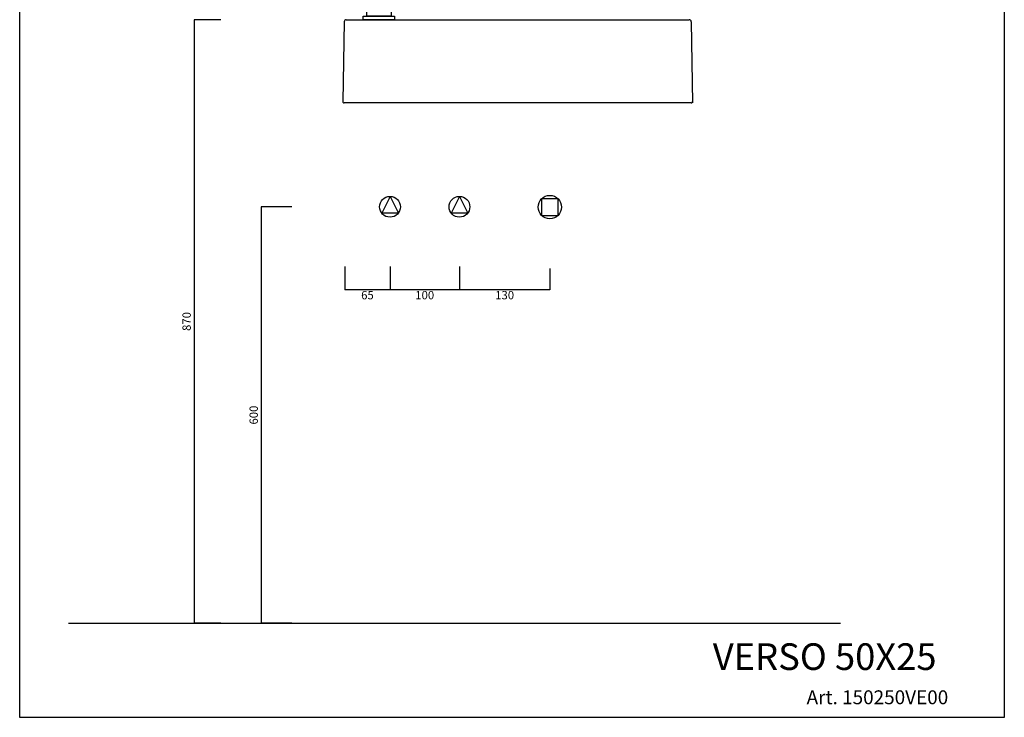
# Model space of a CAD drawing. Units: millimetres. Extents: x 45232 to 46651, y -4711 to -2728.
# Drawn here: x 45232 to 46651, y -4711 to -3705 of the extents above; entities that cross this region are included whole.
import ezdxf

# ---------------------------------------------------------------- set-up
doc = ezdxf.new("R2010")
doc.units = ezdxf.units.MM
doc.header["$LTSCALE"] = 5
doc.layers.add('QUOTE', color=5, linetype='Continuous', lineweight=15)
doc.layers.add('ritmonio', color=8, linetype='Continuous')
doc.styles.get("Standard").update_dxf_attribs({"font": 'verdana.ttf'})
doc.dimstyles.new('Standrad', dxfattribs={"dimtxt": 12, "dimasz": 12, "dimexe": 0, "dimexo": 10, "dimgap": 3, "dimtad": 2, "dimdec": 0, "dimtxsty": 'Standard', "dimblk": 'NONE', "dimcen": 2.5, "dimclrd": 256, "dimclre": 256, "dimclrt": 256, "dimadec": 0, "dimazin": 0, "dimtfac": 1, "dimtdec": 0, "dimtmove": 0, "dimatfit": 3, "dimldrblk": 'NONE', "dimfxl": 1, "dimarcsym": 0})

# ---------------------------------------------------------------- blocks, each defined once
blk = doc.blocks.new('*D21')
at = {"layer": 'Defpoints', "color": 0, "transparency": 16777216}
for p in [(45765.8, -4051), (45865.8, -4051), (45765.8, -4094.6)]:
    blk.add_point(p, dxfattribs=at)
at = {"layer": 'QUOTE', "lineweight": -2, "transparency": 16777216}
for p, q in [((45765.8, -4061), (45765.8, -4094.6)), ((45865.8, -4061), (45865.8, -4094.6)), ((45865.8, -4094.6), (45765.8, -4094.6))]:
    blk.add_line(p, q, dxfattribs=at)
at = {"layer": 'QUOTE', "transparency": 16777216, "insert": (45815.8, -4103.9), "char_height": 12, "attachment_point": 5}
blk.add_mtext('100', dxfattribs=at)
blk = doc.blocks.new('_None')
blk = doc.blocks.new('miscelatore')
at = {"layer": 'ritmonio'}
for p, q in [((1292, 1025.2), (1182, 1025.2)), ((1182, 1025.2), (1182, 1008.2)), ((1184, 1008.2), (1180.1, 1001.8)), ((1182, 1008.2), (1292, 1008.2)), ((1203.9, 1008.2), (1194.6, 993)), ((1180.1, 1001.8), (1194.6, 993))]:
    blk.add_line(p, q, dxfattribs=at)
for points in [[(1292, 1055.2), (1327, 1055.2), (1327, 1080.2), (1292, 1080.2)], [(1287, 960.2), (1332, 960.2), (1332, 965.2), (1287, 965.2)]]:
    blk.add_lwpolyline(points, close=True, dxfattribs=at)
blk.add_lwpolyline([(1292, 1008.2), (1292, 965.2), (1327, 965.2), (1327, 1050.2), (1292, 1050.2), (1292, 1025.2)], dxfattribs=at)
for centre, radius, start, end in [((1300.7, 1049.7), 8.68, 140.1276, 176.2696), ((1318.4, 1049.7), 8.68, 3.7304, 39.8724), ((1283.5, 1016.7), 12.1, 315.2397, 44.7603)]:
    blk.add_arc(centre, radius, start, end, dxfattribs=at)
blk = doc.blocks.new('*D22')
at = {"layer": 'Defpoints', "color": 0, "transparency": 16777216}
for p in [(45865.8, -4051), (45996.1, -4053.9), (45865.8, -4094.6)]:
    blk.add_point(p, dxfattribs=at)
at = {"layer": 'QUOTE', "lineweight": -2, "transparency": 16777216}
for p, q in [((45865.8, -4061), (45865.8, -4094.6)), ((45996.1, -4063.9), (45996.1, -4094.6)), ((45996.1, -4094.6), (45865.8, -4094.6))]:
    blk.add_line(p, q, dxfattribs=at)
at = {"layer": 'QUOTE', "transparency": 16777216, "insert": (45931, -4103.9), "char_height": 12, "attachment_point": 5}
blk.add_mtext('130', dxfattribs=at)
blk = doc.blocks.new('*D23')
at = {"layer": 'Defpoints', "color": 0, "transparency": 16777216}
for p in [(45700.8, -4051), (45765.8, -4051), (45700.8, -4094.6)]:
    blk.add_point(p, dxfattribs=at)
at = {"layer": 'QUOTE', "lineweight": -2, "transparency": 16777216}
for p, q in [((45700.8, -4061), (45700.8, -4094.6)), ((45765.8, -4061), (45765.8, -4094.6)), ((45765.8, -4094.6), (45700.8, -4094.6))]:
    blk.add_line(p, q, dxfattribs=at)
at = {"layer": 'QUOTE', "transparency": 16777216, "insert": (45733.3, -4103.9), "char_height": 12, "attachment_point": 5}
blk.add_mtext('65', dxfattribs=at)
blk = doc.blocks.new('*D24')
at = {"layer": 'Defpoints', "color": 0, "transparency": 16777216}
for p in [(45531.9, -3705.3), (45483.5, -4575.3), (45531.9, -4575.3)]:
    blk.add_point(p, dxfattribs=at)
at = {"layer": 'QUOTE', "lineweight": -2, "transparency": 16777216}
for p, q in [((45521.9, -3705.3), (45483.5, -3705.3)), ((45483.5, -3705.3), (45483.5, -4575.3)), ((45521.9, -4575.3), (45483.5, -4575.3))]:
    blk.add_line(p, q, dxfattribs=at)
at = {"layer": 'QUOTE', "transparency": 16777216, "insert": (45474.3, -4140.3), "char_height": 12, "attachment_point": 5, "rotation": 90}
blk.add_mtext('870', dxfattribs=at)
blk = doc.blocks.new('*D26')
at = {"layer": 'Defpoints', "color": 0, "transparency": 16777216}
for p in [(45634.4, -3975), (45580.2, -4575.3), (45634.4, -4575.3)]:
    blk.add_point(p, dxfattribs=at)
at = {"layer": 'QUOTE', "lineweight": -2, "transparency": 16777216}
for p, q in [((45624.4, -3975), (45580.2, -3975)), ((45580.2, -3975), (45580.2, -4575.3)), ((45624.4, -4575.3), (45580.2, -4575.3))]:
    blk.add_line(p, q, dxfattribs=at)
at = {"layer": 'QUOTE', "transparency": 16777216, "insert": (45570.9, -4275.2), "char_height": 12, "attachment_point": 5, "rotation": 90}
blk.add_mtext('600', dxfattribs=at)

msp = doc.modelspace()

# ---------------------------------------------------------------- linework, layer by layer
for p, q in [((45232.2, -4710.9), (45232.2, -2728.4)), ((46651, -2728.4), (46651, -4710.9)), ((45699.8, -3708.2), (45697.7, -3823.3)), ((45702.8, -3705.3), (45705.8, -3705.3)), ((45705.8, -3705.3), (46193.9, -3705.3)), ((46193.9, -3705.3), (46196.9, -3705.3)), ((46199.9, -3708.2), (46201.9, -3825.3)), ((46199.9, -3825.3), (45699.7, -3825.3)), ((45766.1, -3960), (45754, -3984.2)), ((45765.8, -3960), (45777.8, -3984)), ((45866.1, -3960), (45854, -3984.2)), ((45865.8, -3960), (45877.8, -3984)), ((45777.8, -3984), (45753.8, -3984)), ((45877.8, -3984), (45853.8, -3984)), ((45302.7, -4575.3), (46414.9, -4575.3)), ((46651, -4710.9), (45232.2, -4710.9))]:
    msp.add_line(p, q)
msp.add_lwpolyline([(46008, -3963.4), (45984.2, -3963.4), (45984.2, -3987.4), (46008, -3987.4)], close=True)
for centre, radius in [((45765.8, -3975), 15), ((45865.8, -3975), 15), ((45996.1, -3975.4), 16.9)]:
    msp.add_circle(centre, radius)
for centre, radius, start, end in [((45702.8, -3708.3), 3, 90, 179), ((46196.9, -3708.3), 3, 1, 90), ((45699.7, -3823.3), 2, 179, 270), ((46199.9, -3823.3), 2, 270, 1)]:
    msp.add_arc(centre, radius, start, end)

# ---------------------------------------------------------------- block references
at = {"xscale": -1}
msp.add_blockref('miscelatore', (47059.3, -4665.5), dxfattribs=at)

# ---------------------------------------------------------------- texts
at = {"width": 1214.922, "attachment_point": 1}
for s, insert, char_height in [('VERSO 50X25', (46230.9, -4604.2), 38.4), ('Art. 150250VE00', (46366.1, -4672), 20)]:
    msp.add_mtext(s, dxfattribs=dict(at, insert=insert, char_height=char_height))

# ---------------------------------------------------------------- dimensions: what is measured, and where the dimension line sits
at = {"layer": 'QUOTE'}
for base, p1, p2, angle, picture, middle in [((45483.5, -4575.3), (45531.9, -3705.3), (45531.9, -4575.3), 90, '*D24', (45474.3, -4140.3)), ((45700.8, -4094.6), (45765.8, -4051), (45700.8, -4051), 180, '*D23', (45733.3, -4103.9)), ((45765.8, -4094.6), (45865.8, -4051), (45765.8, -4051), 180, '*D21', (45815.8, -4103.9)), ((45865.8, -4094.6), (45996.1, -4053.9), (45865.8, -4051), 180, '*D22', (45931, -4103.9))]:
    dim = msp.add_linear_dim(base=base, p1=p1, p2=p2, angle=angle, dimstyle='Standrad', dxfattribs=at)
    dim.commit()
    dim.dimension.update_dxf_attribs({"geometry": picture, "text_midpoint": middle})
dim = msp.add_linear_dim(base=(45580.2, -4575.3), p1=(45634.4, -3975), p2=(45634.4, -4575.3), angle=90, text='600', dimstyle='Standrad', dxfattribs=at)
dim.commit()
dim.dimension.update_dxf_attribs({"geometry": '*D26', "text_midpoint": (45570.9, -4275.2)})

doc.saveas('drawing.dxf')
